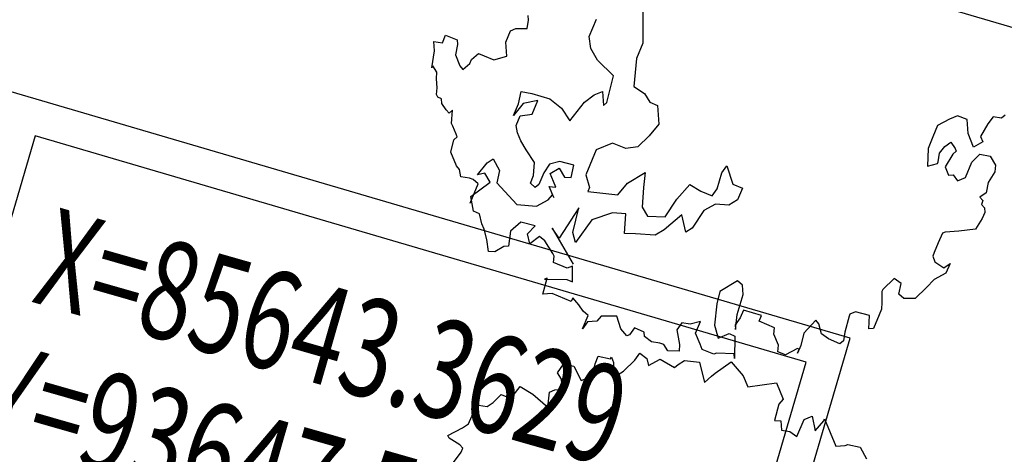
# Model space of a CAD drawing. Units: inches. Extents: x -18501503 to 1141131, y -17089507 to 171352.
# Drawn here: x 226355 to 228357, y 40208 to 41091 of the extents above; entities that cross this region are included whole.
import ezdxf

# ---------------------------------------------------------------- set-up
doc = ezdxf.new("R2010")
doc.units = ezdxf.units.IN
doc.header["$MEASUREMENT"] = 0
for name, pattern in [('ACAD_ISO06W100', [36, 24, -3, 0, -3, 0, -3, 0, -3]), ('CENTER2', [1.125, 0.75, -0.125, 0.125, -0.125]), ('CONTINOUS', [0])]:
    doc.linetypes.add(name, pattern=pattern)
for name, color, linetype in [('0S-定位坐标', 2, 'CENTER2'), ('0S-设计给水管', 6, 'Continuous'), ('多层建筑控制线', 5, 'Continuous'), ('用地红线', 7, 'Continuous'), ('绿化植物', 1, 'Continuous')]:
    doc.layers.add(name, color=color, linetype=linetype)
doc.styles.add('DIM', font='simplex.shx', dxfattribs={"width": 0.7, "bigfont": 'hztxt.shx'})

# ---------------------------------------------------------------- blocks, each defined once
blk = doc.blocks.new('总平0504')
at = {"layer": '0S-定位坐标', "color": 62, "linetype": 'CONTINOUS'}
for points in [[(93651.308, 85656.969), (93642.662, 85659.507), (93641.414, 85655.256), (93650.06, 85652.718)], [(93647.736, 85649.755), (93639.205, 85652.259), (93637.958, 85648.008), (93646.489, 85645.504)]]:
    blk.add_lwpolyline(points, close=True, dxfattribs=at)
at = {"layer": '0S-定位坐标', "color": 110, "linetype": 'CONTINOUS'}
blk.add_lwpolyline([(93647.289, 85649.511), (93639.449, 85651.812), (93638.405, 85648.252), (93646.245, 85645.951)], close=True, dxfattribs=at)
at = {"layer": '多层建筑控制线', "color": 3, "linetype": 'ACAD_ISO06W100', "ltscale": 0.1}
blk.add_lwpolyline([(93640.438, 85608.652, 0.046958), (93655.703, 85695.786, 0.046958)], format="xyb", dxfattribs=at)
at = {"layer": '用地红线', "color": 4}
blk.add_lwpolyline([(93643.608, 85601.672), (93646.42, 85600.368, 0.052113), (93663.941, 85698.604), (93662.741, 85698.956)], format="xyb", dxfattribs=at)
at = {"layer": '绿化植物', "color": 9}
for p, q in [((93645.626, 85653.191), (93645.627, 85652.755)), ((93644.464, 85652.988), (93644.461, 85653.035)), ((93644.451, 85652.902), (93644.464, 85652.988)), ((93645.082, 85652.822), (93645.156, 85652.997)), ((93643.589, 85652.757), (93643.621, 85652.835)), ((93643.621, 85652.835), (93643.738, 85652.787)), ((93644.233, 85652.764), (93644.282, 85652.881)), ((93644.282, 85652.881), (93644.337, 85652.903)), ((93644.337, 85652.903), (93644.451, 85652.902)), ((93645.1, 85652.7), (93645.082, 85652.822)), ((93643.509, 85652.676), (93643.503, 85652.77)), ((93643.503, 85652.77), (93643.589, 85652.757)), ((93643.742, 85652.739), (93643.721, 85652.634)), ((93643.738, 85652.787), (93643.742, 85652.739)), ((93644.236, 85652.716), (93644.233, 85652.764)), ((93644.243, 85652.622), (93644.236, 85652.716)), ((93645.627, 85652.755), (93645.562, 85652.599)), ((93643.483, 85652.504), (93643.509, 85652.676)), ((93643.721, 85652.634), (93643.766, 85652.523)), ((93643.885, 85652.588), (93643.957, 85652.65)), ((93643.957, 85652.65), (93644.015, 85652.625)), ((93644.015, 85652.625), (93644.113, 85652.585)), ((93644.113, 85652.585), (93644.243, 85652.622)), ((93645.165, 85652.581), (93645.1, 85652.7)), ((93643.491, 85652.523), (93643.483, 85652.504)), ((93643.534, 85652.46), (93643.491, 85652.523)), ((93643.766, 85652.523), (93643.797, 85652.487)), ((93643.797, 85652.487), (93643.869, 85652.549)), ((93643.869, 85652.549), (93643.885, 85652.588)), ((93645.328, 85652.422), (93645.165, 85652.581)), ((93645.562, 85652.599), (93645.535, 85652.313)), ((93643.529, 85652.393), (93643.534, 85652.46)), ((93645.261, 85652.152), (93645.328, 85652.422)), ((93643.535, 85652.299), (93643.529, 85652.393)), ((93645.535, 85652.313), (93645.644, 85652.244)), ((93643.53, 85652.232), (93643.535, 85652.299)), ((93643.542, 85652.204), (93643.53, 85652.232)), ((93644.362, 85652.138), (93644.391, 85652.263)), ((93644.391, 85652.263), (93644.497, 85652.242)), ((93644.497, 85652.242), (93644.681, 85652.188)), ((93645.034, 85652.155), (93645.133, 85652.228)), ((93645.133, 85652.228), (93645.216, 85652.262)), ((93645.216, 85652.262), (93645.226, 85652.121)), ((93645.644, 85652.244), (93645.697, 85652.153)), ((93643.581, 85652.188), (93643.542, 85652.204)), ((93643.584, 85652.141), (93643.581, 85652.188)), ((93643.626, 85652.078), (93643.584, 85652.141)), ((93644.409, 85652.141), (93644.313, 85652.02)), ((93644.313, 85652.02), (93644.362, 85652.138)), ((93644.559, 85652.17), (93644.409, 85652.141)), ((93644.502, 85652.033), (93644.559, 85652.17)), ((93644.681, 85652.188), (93644.801, 85652.092)), ((93644.886, 85651.965), (93645.034, 85652.155)), ((93645.226, 85652.121), (93645.261, 85652.152)), ((93645.697, 85652.153), (93645.776, 85652.121)), ((93645.776, 85652.121), (93645.789, 85651.932)), ((93643.657, 85652.042), (93643.626, 85652.078)), ((93643.693, 85652.073), (93643.657, 85652.042)), ((93643.683, 85651.939), (93643.693, 85652.073)), ((93644.339, 85651.918), (93644.38, 85652.016)), ((93644.38, 85652.016), (93644.502, 85652.033)), ((93644.801, 85652.092), (93644.886, 85651.965)), ((93648.826, 85652.017), (93648.743, 85651.983)), ((93648.924, 85651.977), (93648.826, 85652.017)), ((93649.309, 85652.022), (93649.273, 85651.991)), ((93643.695, 85651.912), (93643.683, 85651.939)), ((93643.729, 85651.829), (93643.695, 85651.912)), ((93644.354, 85651.843), (93644.339, 85651.918)), ((93645.789, 85651.932), (93645.693, 85651.812)), ((93648.624, 85651.918), (93648.576, 85651.801)), ((93648.743, 85651.983), (93648.624, 85651.918)), ((93648.933, 85651.835), (93648.924, 85651.977)), ((93649.135, 85651.934), (93649.059, 85651.806)), ((93649.187, 85652.004), (93649.135, 85651.934)), ((93649.273, 85651.991), (93649.187, 85652.004)), ((93643.74, 85651.801), (93643.729, 85651.829)), ((93644.388, 85651.76), (93644.354, 85651.843)), ((93645.693, 85651.812), (93645.577, 85651.7)), ((93648.99, 85651.697), (93648.933, 85651.835)), ((93643.675, 85651.645), (93643.704, 85651.77)), ((93643.704, 85651.77), (93643.74, 85651.801)), ((93644.441, 85651.669), (93644.388, 85651.76)), ((93645.318, 85651.739), (93645.152, 85651.671)), ((93645.455, 85651.682), (93645.318, 85651.739)), ((93648.576, 85651.801), (93648.527, 85651.684)), ((93648.696, 85651.705), (93648.759, 85651.747)), ((93648.759, 85651.747), (93648.802, 85651.684)), ((93649.082, 85651.751), (93648.99, 85651.697)), ((93649.059, 85651.806), (93649.082, 85651.751)), ((93643.732, 85651.507), (93643.675, 85651.645)), ((93644.526, 85651.542), (93644.441, 85651.669)), ((93645.152, 85651.671), (93645.047, 85651.417)), ((93645.577, 85651.7), (93645.455, 85651.682)), ((93648.527, 85651.684), (93648.52, 85651.504)), ((93648.631, 85651.549), (93648.644, 85651.635)), ((93648.644, 85651.635), (93648.696, 85651.705)), ((93648.777, 85651.625), (93648.701, 85651.497)), ((93648.813, 85651.656), (93648.777, 85651.625)), ((93648.802, 85651.684), (93648.813, 85651.656)), ((93648.973, 85651.544), (93649.052, 85651.625)), ((93649.052, 85651.625), (93649.158, 85651.604)), ((93643.763, 85651.471), (93643.732, 85651.507)), ((93643.947, 85651.417), (93644.043, 85651.538)), ((93644.043, 85651.538), (93644.106, 85651.58)), ((93644.106, 85651.58), (93644.171, 85651.461)), ((93644.516, 85651.409), (93644.526, 85651.542)), ((93644.679, 85651.524), (93644.619, 85651.435)), ((93644.782, 85651.55), (93644.679, 85651.524)), ((93644.926, 85651.513), (93644.782, 85651.55)), ((93644.897, 85651.388), (93644.926, 85651.513)), ((93648.52, 85651.504), (93648.623, 85651.53)), ((93648.623, 85651.53), (93648.631, 85651.549)), ((93648.908, 85651.388), (93648.973, 85651.544)), ((93649.158, 85651.604), (93649.212, 85651.513)), ((93649.212, 85651.513), (93649.207, 85651.446)), ((93643.778, 85651.396), (93643.763, 85651.471)), ((93644.022, 85651.432), (93643.947, 85651.417)), ((93644.075, 85651.341), (93644.022, 85651.432)), ((93644.171, 85651.461), (93644.142, 85651.336)), ((93644.484, 85651.331), (93644.516, 85651.409)), ((93644.619, 85651.435), (93644.57, 85651.318)), ((93644.686, 85651.43), (93644.777, 85651.484)), ((93644.72, 85651.347), (93644.686, 85651.43)), ((93644.777, 85651.484), (93644.83, 85651.393)), ((93645.047, 85651.417), (93645.084, 85651.287)), ((93645.47, 85651.332), (93645.652, 85651.439)), ((93645.652, 85651.439), (93645.634, 85651.287)), ((93646.384, 85651.272), (93646.43, 85651.436)), ((93646.43, 85651.436), (93646.482, 85651.506)), ((93646.482, 85651.506), (93646.542, 85651.32)), ((93648.701, 85651.497), (93648.735, 85651.414)), ((93648.735, 85651.414), (93648.782, 85651.417)), ((93648.782, 85651.417), (93648.825, 85651.354)), ((93649.207, 85651.446), (93649.139, 85651.337)), ((93643.864, 85651.383), (93643.778, 85651.396)), ((93643.903, 85651.367), (93643.864, 85651.383)), ((93643.872, 85651.128), (93643.953, 85651.323)), ((93643.877, 85651.194), (93644.075, 85651.341)), ((93643.953, 85651.323), (93643.903, 85651.367)), ((93644.142, 85651.336), (93644.347, 85651.113)), ((93644.534, 85651.287), (93644.484, 85651.331)), ((93644.57, 85651.318), (93644.534, 85651.287)), ((93644.743, 85651.292), (93644.72, 85651.347)), ((93644.83, 85651.393), (93644.897, 85651.388)), ((93645.374, 85651.212), (93645.47, 85651.332)), ((93645.974, 85651.168), (93646.106, 85651.319)), ((93646.106, 85651.319), (93646.215, 85651.251)), ((93646.542, 85651.32), (93646.64, 85651.28)), ((93648.825, 85651.354), (93648.908, 85651.388)), ((93649.139, 85651.337), (93649.117, 85651.232)), ((93644.666, 85651.163), (93644.71, 85651.214)), ((93644.721, 85651.186), (93644.676, 85651.297)), ((93644.676, 85651.297), (93644.743, 85651.292)), ((93644.71, 85651.214), (93644.721, 85651.186)), ((93645.084, 85651.287), (93645.068, 85651.248)), ((93645.068, 85651.248), (93645.221, 85651.23)), ((93645.221, 85651.23), (93645.374, 85651.212)), ((93645.634, 85651.287), (93645.619, 85651.087)), ((93646.215, 85651.251), (93646.332, 85651.202)), ((93646.332, 85651.202), (93646.384, 85651.272)), ((93646.64, 85651.28), (93646.591, 85651.163)), ((93649.117, 85651.232), (93649.054, 85651.189)), ((93643.906, 85651.045), (93643.877, 85651.194)), ((93644.347, 85651.113), (93644.547, 85651.098)), ((93644.547, 85651.098), (93644.666, 85651.163)), ((93645.854, 85650.989), (93645.974, 85651.168)), ((93646.366, 85651.119), (93646.247, 85651.054)), ((93646.5, 85651.109), (93646.366, 85651.119)), ((93646.591, 85651.163), (93646.5, 85651.109)), ((93649.054, 85651.189), (93649.085, 85651.154)), ((93649.085, 85651.154), (93649.069, 85651.115)), ((93649.069, 85651.115), (93649.1, 85651.079)), ((93643.965, 85651.02), (93643.906, 85651.045)), ((93643.991, 85650.918), (93643.965, 85651.02)), ((93644.975, 85651.08), (93644.778, 85650.773)), ((93644.917, 85650.83), (93644.975, 85651.08)), ((93645.32, 85651.028), (93645.107, 85650.957)), ((93645.454, 85651.018), (93645.32, 85651.028)), ((93645.439, 85650.818), (93645.454, 85651.018)), ((93645.619, 85651.087), (93645.673, 85650.995)), ((93646.023, 85651.01), (93645.844, 85650.856)), ((93646.064, 85650.833), (93646.023, 85651.01)), ((93646.247, 85651.054), (93646.127, 85650.875)), ((93649.103, 85651.032), (93649.078, 85650.973)), ((93649.1, 85651.079), (93649.103, 85651.032)), ((93644.014, 85650.863), (93643.991, 85650.918)), ((93644.388, 85650.936), (93644.281, 85650.843)), ((93644.533, 85650.898), (93644.388, 85650.936)), ((93645.107, 85650.957), (93644.943, 85650.727)), ((93645.673, 85650.995), (93645.854, 85650.989)), ((93649.078, 85650.973), (93649.01, 85650.864)), ((93644.04, 85650.76), (93644.014, 85650.863)), ((93644.281, 85650.843), (93644.263, 85650.69)), ((93644.453, 85650.817), (93644.533, 85650.898)), ((93644.479, 85650.715), (93644.453, 85650.817)), ((93644.778, 85650.773), (93644.705, 85650.872)), ((93644.705, 85650.872), (93644.92, 85650.508)), ((93644.943, 85650.727), (93644.917, 85650.83)), ((93645.553, 85650.817), (93645.439, 85650.818)), ((93645.753, 85650.802), (93645.553, 85650.817)), ((93645.844, 85650.856), (93645.753, 85650.802)), ((93646.127, 85650.875), (93646.064, 85650.833)), ((93648.672, 85650.822), (93648.631, 85650.725)), ((93648.699, 85650.833), (93648.672, 85650.822)), ((93648.841, 85650.843), (93648.699, 85650.833)), ((93649.01, 85650.864), (93648.841, 85650.843)), ((93644.058, 85650.638), (93644.04, 85650.76)), ((93644.578, 85650.788), (93644.479, 85650.715)), ((93644.629, 85650.744), (93644.578, 85650.788)), ((93644.713, 85650.617), (93644.629, 85650.744)), ((93648.631, 85650.725), (93648.59, 85650.627)), ((93644.124, 85650.633), (93644.058, 85650.638)), ((93644.215, 85650.687), (93644.124, 85650.633)), ((93644.263, 85650.69), (93644.215, 85650.687)), ((93644.725, 85650.589), (93644.713, 85650.617)), ((93648.59, 85650.627), (93648.574, 85650.588)), ((93644.72, 85650.523), (93644.725, 85650.589)), ((93644.857, 85650.466), (93644.72, 85650.523)), ((93648.574, 85650.588), (93648.597, 85650.533)), ((93648.597, 85650.533), (93648.686, 85650.472)), ((93648.686, 85650.472), (93648.75, 85650.515)), ((93648.75, 85650.515), (93648.709, 85650.417)), ((93644.912, 85650.488), (93644.857, 85650.466)), ((93644.913, 85650.327), (93644.912, 85650.488)), ((93648.709, 85650.417), (93648.59, 85650.352)), ((93644.609, 85650.202), (93644.655, 85650.366)), ((93644.655, 85650.366), (93644.627, 85650.355)), ((93644.627, 85650.355), (93644.855, 85650.352)), ((93644.855, 85650.352), (93644.913, 85650.327)), ((93646.591, 85650.338), (93646.409, 85650.231)), ((93646.641, 85650.294), (93646.591, 85650.338)), ((93648.182, 85650.362), (93648.067, 85650.25)), ((93648.252, 85650.31), (93648.182, 85650.362)), ((93648.231, 85650.204), (93648.252, 85650.31)), ((93648.59, 85650.352), (93648.511, 85650.271)), ((93644.704, 85650.209), (93644.609, 85650.202)), ((93644.899, 85650.127), (93644.704, 85650.209)), ((93646.409, 85650.231), (93646.379, 85650.106)), ((93646.648, 85650.2), (93646.641, 85650.294)), ((93648.058, 85650.23), (93648.057, 85650.117)), ((93648.067, 85650.25), (93648.058, 85650.23)), ((93648.511, 85650.271), (93648.395, 85650.159)), ((93644.915, 85650.166), (93644.899, 85650.127)), ((93644.977, 85650.095), (93644.915, 85650.166)), ((93646.379, 85650.106), (93646.357, 85649.886)), ((93646.586, 85649.997), (93646.648, 85650.2)), ((93648.057, 85650.117), (93648.052, 85650.05)), ((93648.281, 85650.16), (93648.231, 85650.204)), ((93648.395, 85650.159), (93648.281, 85650.16)), ((93645.019, 85650.031), (93644.977, 85650.095)), ((93645.07, 85649.987), (93645.019, 85650.031)), ((93646.649, 85650.039), (93646.617, 85649.961)), ((93646.833, 85649.985), (93646.649, 85650.039)), ((93647.788, 85650.022), (93647.733, 85650)), ((93647.933, 85649.985), (93647.788, 85650.022)), ((93648.052, 85650.05), (93648.028, 85649.991)), ((93645.013, 85649.851), (93645.07, 85649.987)), ((93645.065, 85649.921), (93645.013, 85649.851)), ((93645.159, 85649.927), (93645.065, 85649.921)), ((93645.203, 85649.978), (93645.159, 85649.927)), ((93645.364, 85649.979), (93645.203, 85649.978)), ((93645.402, 85649.849), (93645.364, 85649.979)), ((93646.023, 85649.911), (93645.971, 85649.841)), ((93646.109, 85649.898), (93646.023, 85649.911)), ((93646.212, 85649.924), (93646.109, 85649.898)), ((93646.163, 85649.807), (93646.212, 85649.924)), ((93646.617, 85649.961), (93646.565, 85649.891)), ((93646.568, 85649.844), (93646.586, 85649.997)), ((93646.809, 85649.927), (93646.833, 85649.985)), ((93646.965, 85649.862), (93646.809, 85649.927)), ((93647.387, 85649.938), (93647.263, 85649.806)), ((93647.417, 85649.902), (93647.387, 85649.938)), ((93647.725, 85649.98), (93647.679, 85649.816)), ((93647.733, 85650), (93647.725, 85649.98)), ((93647.923, 85649.852), (93647.933, 85649.985)), ((93648.028, 85649.991), (93647.971, 85649.855)), ((93645.463, 85649.778), (93645.402, 85649.849)), ((93645.543, 85649.859), (93645.491, 85649.789)), ((93645.641, 85649.818), (93645.543, 85649.859)), ((93645.644, 85649.771), (93645.641, 85649.818)), ((93645.971, 85649.841), (93646, 85649.691)), ((93646.209, 85649.696), (93646.163, 85649.807)), ((93646.357, 85649.886), (93646.394, 85649.756)), ((93646.565, 85649.891), (93646.568, 85649.844)), ((93646.96, 85649.795), (93646.965, 85649.862)), ((93647.263, 85649.806), (93647.234, 85649.681)), ((93647.443, 85649.8), (93647.417, 85649.902)), ((93647.679, 85649.816), (93647.666, 85649.73)), ((93647.971, 85649.855), (93647.923, 85649.852)), ((93645.491, 85649.789), (93645.463, 85649.778)), ((93645.714, 85649.719), (93645.644, 85649.771)), ((93645.8, 85649.706), (93645.714, 85649.719)), ((93645.839, 85649.69), (93645.8, 85649.706)), ((93646.394, 85649.756), (93646.505, 85649.802)), ((93646.505, 85649.802), (93646.563, 85649.777)), ((93646.563, 85649.777), (93646.56, 85649.55)), ((93647.006, 85649.684), (93646.96, 85649.795)), ((93647.513, 85649.748), (93647.443, 85649.8)), ((93647.631, 85649.699), (93647.513, 85649.748)), ((93647.666, 85649.73), (93647.631, 85649.699)), ((93645.882, 85649.626), (93645.839, 85649.69)), ((93645.996, 85649.625), (93645.882, 85649.626)), ((93646, 85649.691), (93645.996, 85649.625)), ((93646.231, 85649.641), (93646.209, 85649.696)), ((93646.349, 85649.592), (93646.231, 85649.641)), ((93647.001, 85649.618), (93647.006, 85649.684)), ((93647.079, 85649.585), (93647.001, 85649.618)), ((93647.198, 85649.65), (93647.079, 85649.585)), ((93647.217, 85649.642), (93647.198, 85649.65)), ((93647.234, 85649.681), (93647.201, 85649.603)), ((93647.201, 85649.603), (93647.217, 85649.642)), ((93645.141, 85649.495), (93645.174, 85649.573)), ((93645.174, 85649.573), (93645.299, 85649.544)), ((93645.299, 85649.544), (93645.307, 85649.564)), ((93645.307, 85649.564), (93645.33, 85649.508)), ((93645.33, 85649.508), (93645.332, 85649.347)), ((93645.431, 85649.42), (93645.546, 85649.533)), ((93645.546, 85649.533), (93645.598, 85649.602)), ((93645.598, 85649.602), (93645.668, 85649.55)), ((93645.668, 85649.55), (93645.683, 85649.476)), ((93645.683, 85649.476), (93645.802, 85649.541)), ((93645.802, 85649.541), (93645.95, 85649.456)), ((93645.986, 85649.487), (93646.049, 85649.529)), ((93646.049, 85649.529), (93646.202, 85649.511)), ((93646.202, 85649.511), (93646.254, 85649.306)), ((93646.376, 85649.603), (93646.349, 85649.592)), ((93646.362, 85649.399), (93646.524, 85649.514)), ((93646.557, 85649.597), (93646.376, 85649.603)), ((93646.524, 85649.514), (93646.648, 85649.371)), ((93646.56, 85649.55), (93646.557, 85649.597)), ((93644.759, 85649.403), (93644.819, 85649.492)), ((93644.819, 85649.492), (93644.925, 85649.471)), ((93644.925, 85649.471), (93645.001, 85649.325)), ((93645.112, 85649.37), (93645.141, 85649.495)), ((93645.367, 85649.378), (93645.431, 85649.42)), ((93645.95, 85649.456), (93645.986, 85649.487)), ((93644.801, 85649.339), (93644.759, 85649.403)), ((93644.805, 85649.292), (93644.801, 85649.339)), ((93645.001, 85649.325), (93645.112, 85649.37)), ((93645.332, 85649.347), (93645.367, 85649.378)), ((93646.254, 85649.306), (93646.326, 85649.368)), ((93646.326, 85649.368), (93646.362, 85649.399)), ((93646.648, 85649.371), (93646.693, 85649.261)), ((93644.284, 85649.143), (93644.38, 85649.263)), ((93644.38, 85649.263), (93644.508, 85649.187)), ((93644.66, 85649.055), (93644.678, 85649.208)), ((93644.678, 85649.208), (93644.733, 85649.23)), ((93644.733, 85649.23), (93644.78, 85649.234)), ((93644.78, 85649.234), (93644.805, 85649.292)), ((93646.693, 85649.261), (93646.985, 85649.3)), ((93646.985, 85649.3), (93647.053, 85649.134)), ((93644.107, 85649.102), (93644.186, 85649.183)), ((93644.186, 85649.183), (93644.284, 85649.143)), ((93644.508, 85649.187), (93644.66, 85649.055)), ((93647.053, 85649.134), (93647.009, 85649.083)), ((93643.889, 85648.964), (93643.957, 85649.073)), ((93643.957, 85649.073), (93644.043, 85649.06)), ((93644.043, 85649.06), (93644.107, 85649.102)), ((93647.009, 85649.083), (93646.964, 85648.919)), ((93643.856, 85648.886), (93643.889, 85648.964)), ((93646.964, 85648.919), (93647.03, 85648.914)), ((93647.03, 85648.914), (93647.037, 85648.82)), ((93647.193, 85648.755), (93647.266, 85648.93)), ((93647.266, 85648.93), (93647.349, 85648.964)), ((93647.349, 85648.964), (93647.378, 85648.815)), ((93647.378, 85648.815), (93647.466, 85648.916)), ((93647.466, 85648.916), (93647.474, 85648.935)), ((93647.474, 85648.935), (93647.588, 85648.659)), ((93643.646, 85648.767), (93643.793, 85648.844)), ((93643.793, 85648.844), (93643.856, 85648.886)), ((93647.037, 85648.82), (93647.123, 85648.807)), ((93647.123, 85648.807), (93647.193, 85648.755)), ((93643.658, 85648.74), (93643.646, 85648.767)), ((93643.767, 85648.671), (93643.658, 85648.74)), ((93643.798, 85648.636), (93643.767, 85648.671)), ((93643.781, 85648.596), (93643.798, 85648.636)), ((93647.588, 85648.659), (93647.683, 85648.665)), ((93647.683, 85648.665), (93647.71, 85648.676)), ((93647.71, 85648.676), (93647.836, 85648.647)), ((93647.836, 85648.647), (93647.901, 85648.528)), ((93643.625, 85648.387), (93643.781, 85648.596))]:
    blk.add_line(p, q, dxfattribs=at)
at = {"layer": '0S-定位坐标', "linetype": 'CONTINOUS', "style": 'DIM', "width": 0.7}
for s, p in [('X=85643.3629', (93639.397, 85650.129)), ('Y=93647.5785', (93638.832, 85648.774))]:
    blk.add_text(s, height=1, rotation=344, dxfattribs=at).set_placement(p)
at = {"layer": '绿化植物', "color": 9, "style": 'DIM', "oblique": 360, "width": 1.000005, "flags": 1}
for tag, p in [('XVALUE', (93562.504, 85723.959)), ('YVALUE', (93562.504, 85723.959)), ('XVALUE', (93561.964, 85722.118)), ('YVALUE', (93561.964, 85722.118)), ('XVALUE', (93561.362, 85720.067)), ('YVALUE', (93561.362, 85720.067)), ('XVALUE', (93560.574, 85717.85)), ('YVALUE', (93560.574, 85717.85)), ('XVALUE', (93559.917, 85715.61)), ('YVALUE', (93559.917, 85715.61)), ('XVALUE', (93568.104, 85713.696)), ('YVALUE', (93568.104, 85713.696)), ('XVALUE', (93559.234, 85713.285)), ('YVALUE', (93559.234, 85713.285)), ('XVALUE', (93566.157, 85712.958)), ('YVALUE', (93566.157, 85712.958)), ('XVALUE', (93558.573, 85711.032)), ('YVALUE', (93558.573, 85711.032)), ('XVALUE', (93565.155, 85710.677)), ('YVALUE', (93565.155, 85710.677)), ('XVALUE', (93557.89, 85708.706)), ('YVALUE', (93557.89, 85708.706)), ('XVALUE', (93564.494, 85708.423)), ('YVALUE', (93564.494, 85708.423)), ('XVALUE', (93557.208, 85706.381)), ('YVALUE', (93557.208, 85706.381)), ('XVALUE', (93563.761, 85705.841)), ('YVALUE', (93563.761, 85705.841)), ('XVALUE', (93556.547, 85704.127)), ('YVALUE', (93556.547, 85704.127)), ('XVALUE', (93563.1, 85703.588)), ('YVALUE', (93563.1, 85703.588)), ('XVALUE', (93555.935, 85701.776)), ('YVALUE', (93555.935, 85701.776)), ('XVALUE', (93562.417, 85701.263)), ('YVALUE', (93562.417, 85701.263)), ('XVALUE', (93618.372, 85700.401)), ('YVALUE', (93618.372, 85700.401)), ('XVALUE', (93620.711, 85699.675)), ('YVALUE', (93620.711, 85699.675)), ('XVALUE', (93555.263, 85699.453)), ('YVALUE', (93555.263, 85699.453)), ('XVALUE', (93622.988, 85699.1)), ('YVALUE', (93622.988, 85699.1)), ('XVALUE', (93625.326, 85698.374)), ('YVALUE', (93625.326, 85698.374)), ('XVALUE', (93627.603, 85697.798)), ('YVALUE', (93627.603, 85697.798)), ('XVALUE', (93554.578, 85697.207)), ('YVALUE', (93554.578, 85697.207)), ('XVALUE', (93629.406, 85696.517)), ('YVALUE', (93629.406, 85696.517)), ('XVALUE', (93553.895, 85694.881)), ('YVALUE', (93553.895, 85694.881)), ('XVALUE', (93630.346, 85694.516)), ('YVALUE', (93630.346, 85694.516)), ('XVALUE', (93553.213, 85692.556)), ('YVALUE', (93553.213, 85692.556)), ('XVALUE', (93630.4, 85692.414)), ('YVALUE', (93630.4, 85692.414)), ('XVALUE', (93636.906, 85690.936)), ('YVALUE', (93636.906, 85690.936)), ('XVALUE', (93552.552, 85690.303)), ('YVALUE', (93552.552, 85690.303)), ('XVALUE', (93559.256, 85690.268)), ('YVALUE', (93559.256, 85690.268)), ('XVALUE', (93636.294, 85688.717)), ('YVALUE', (93636.294, 85688.717)), ('XVALUE', (93551.869, 85687.977)), ('YVALUE', (93551.869, 85687.977)), ('XVALUE', (93551.187, 85685.652)), ('YVALUE', (93551.187, 85685.652)), ('XVALUE', (93634.736, 85683.827)), ('YVALUE', (93634.736, 85683.827)), ('XVALUE', (93550.526, 85683.398)), ('YVALUE', (93550.526, 85683.398)), ('XVALUE', (93634.045, 85681.446)), ('YVALUE', (93634.045, 85681.446)), ('XVALUE', (93549.843, 85681.073)), ('YVALUE', (93549.843, 85681.073)), ('XVALUE', (93549.161, 85678.748)), ('YVALUE', (93549.161, 85678.748)), ('XVALUE', (93556.892, 85676.949)), ('YVALUE', (93556.892, 85676.949)), ('XVALUE', (93548.499, 85676.494)), ('YVALUE', (93548.499, 85676.494)), ('XVALUE', (93547.817, 85674.169)), ('YVALUE', (93547.817, 85674.169)), ('XVALUE', (93547.135, 85671.844)), ('YVALUE', (93547.135, 85671.844)), ('XVALUE', (93546.473, 85669.59)), ('YVALUE', (93546.473, 85669.59)), ('XVALUE', (93545.791, 85667.265)), ('YVALUE', (93545.791, 85667.265)), ('XVALUE', (93545.13, 85665.012)), ('YVALUE', (93545.13, 85665.012)), ('XVALUE', (93633.356, 85663.5)), ('YVALUE', (93633.356, 85663.5)), ('XVALUE', (93544.447, 85662.686)), ('YVALUE', (93544.447, 85662.686)), ('XVALUE', (93554.04, 85661.588)), ('YVALUE', (93554.04, 85661.588)), ('XVALUE', (93632.693, 85661.241)), ('YVALUE', (93632.693, 85661.241)), ('XVALUE', (93556.537, 85660.856)), ('YVALUE', (93556.537, 85660.856)), ('XVALUE', (93543.765, 85660.361)), ('YVALUE', (93543.765, 85660.361)), ('XVALUE', (93558.847, 85660.178)), ('YVALUE', (93558.847, 85660.178)), ('XVALUE', (93560.749, 85659.62)), ('YVALUE', (93560.749, 85659.62)), ('XVALUE', (93543.104, 85658.107)), ('YVALUE', (93543.104, 85658.107)), ('XVALUE', (93547.14, 85648.472)), ('YVALUE', (93547.14, 85648.472)), ('XVALUE', (93628.895, 85648.428)), ('YVALUE', (93628.895, 85648.428)), ('XVALUE', (93549.862, 85647.348)), ('YVALUE', (93549.862, 85647.348)), ('XVALUE', (93628.269, 85646.152)), ('YVALUE', (93628.269, 85646.152)), ('XVALUE', (93620.926, 85644.722)), ('YVALUE', (93620.926, 85644.722)), ('XVALUE', (93627.581, 85643.807)), ('YVALUE', (93627.581, 85643.807)), ('XVALUE', (93618.984, 85643)), ('YVALUE', (93618.984, 85643)), ('XVALUE', (93563.013, 85641.069)), ('YVALUE', (93563.013, 85641.069)), ('XVALUE', (93564.961, 85640.135)), ('YVALUE', (93564.961, 85640.135)), ('XVALUE', (93566.893, 85639.392)), ('YVALUE', (93566.893, 85639.392)), ('XVALUE', (93569.245, 85638.459)), ('YVALUE', (93569.245, 85638.459)), ('XVALUE', (93602.846, 85638.437)), ('YVALUE', (93602.846, 85638.437)), ('XVALUE', (93632.064, 85638.379)), ('YVALUE', (93632.064, 85638.379)), ('XVALUE', (93604.913, 85637.83)), ('YVALUE', (93604.913, 85637.83)), ('XVALUE', (93635.303, 85637.536)), ('YVALUE', (93635.303, 85637.536)), ('XVALUE', (93571.249, 85637.45)), ('YVALUE', (93571.249, 85637.45)), ('XVALUE', (93606.988, 85637.253)), ('YVALUE', (93606.988, 85637.253)), ('XVALUE', (93638.573, 85636.501)), ('YVALUE', (93638.573, 85636.501)), ('XVALUE', (93573.171, 85636.447)), ('YVALUE', (93573.171, 85636.447)), ('XVALUE', (93641.445, 85635.667)), ('YVALUE', (93641.445, 85635.667)), ('XVALUE', (93643.634, 85635.239)), ('YVALUE', (93643.634, 85635.239)), ('XVALUE', (93575.716, 85635.186)), ('YVALUE', (93575.716, 85635.186)), ('XVALUE', (93577.607, 85634.477)), ('YVALUE', (93577.607, 85634.477)), ('XVALUE', (93579.68, 85633.409)), ('YVALUE', (93579.68, 85633.409)), ('XVALUE', (93581.575, 85632.592)), ('YVALUE', (93581.575, 85632.592))]:
    blk.add_attdef(tag, p, '', height=0.0000117, rotation=95.6701, dxfattribs=at)
at = {"layer": '绿化植物', "color": 9, "text_generation_flag": 4, "width": 0.800001, "flags": 9}
for tag, p in [('XSIZE', (93658.559, 85683.457)), ('YSIZE', (93658.56, 85683.47)), ('XSIZE', (93657.055, 85677.376)), ('YSIZE', (93657.056, 85677.389)), ('XSIZE', (93655.887, 85670.975)), ('YSIZE', (93655.888, 85670.988)), ('XSIZE', (93654.998, 85664.224)), ('YSIZE', (93654.999, 85664.236)), ('XSIZE', (93654.163, 85657.785)), ('YSIZE', (93654.164, 85657.797)), ('YSIZE', (93652.702, 85651.211)), ('XSIZE', (93652.701, 85651.199)), ('XSIZE', (93651.736, 85645.029)), ('YSIZE', (93651.737, 85645.041)), ('YSIZE', (93648.523, 85620.374)), ('XSIZE', (93648.522, 85620.361)), ('XSIZE', (93647.557, 85614.192)), ('YSIZE', (93647.558, 85614.204)), ('XSIZE', (93628.901, 85612.135)), ('YSIZE', (93628.902, 85612.148)), ('YSIZE', (93634.655, 85609.569)), ('XSIZE', (93634.654, 85609.556)), ('YSIZE', (93646.198, 85607.802)), ('XSIZE', (93646.198, 85607.79)), ('XSIZE', (93640.408, 85606.804)), ('YSIZE', (93640.409, 85606.816))]:
    blk.add_attdef(tag, p, '', height=0.0013, rotation=86, dxfattribs=at)

msp = doc.modelspace()

# ---------------------------------------------------------------- block references
at = {"layer": '0S-设计给水管', "color": 2, "linetype": 'CONTINOUS', "xscale": 200, "yscale": 200, "zscale": 200}
msp.add_blockref('总平0504', (-18501503.3, -17089507.2), dxfattribs=at)

doc.saveas('drawing.dxf')
